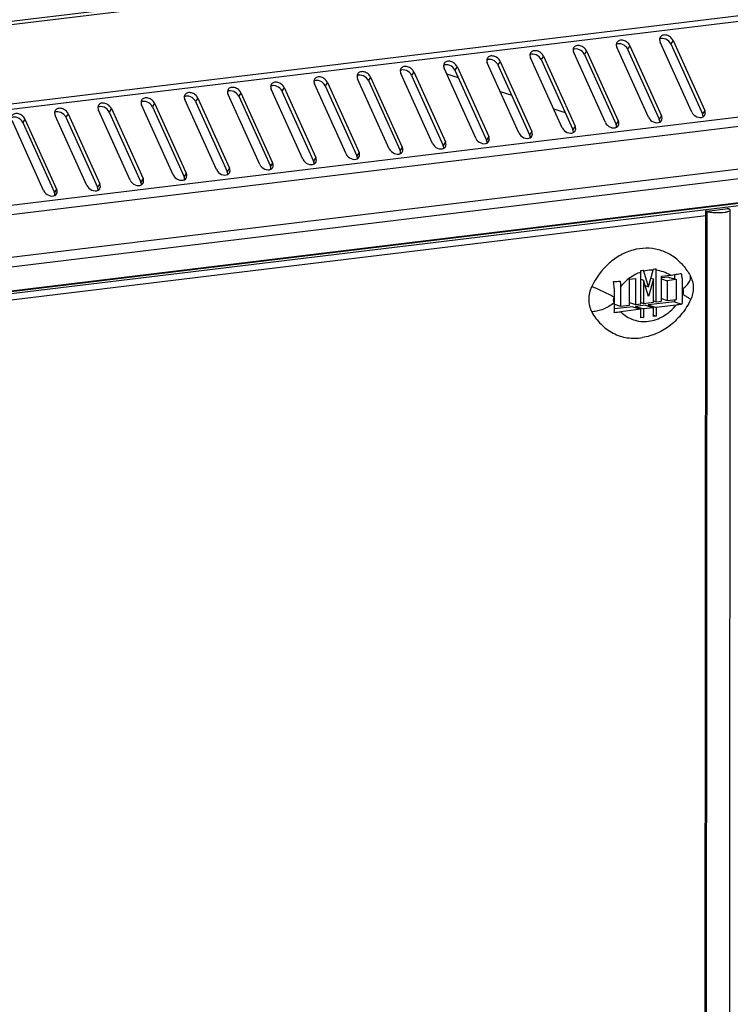
# Model space of a CAD drawing. Units: millimetres. Extents: x -471 to 535, y 56 to 437.
# Drawn here: x 511 to 525, y 371 to 390 of the extents above; entities that cross this region are included whole.
import ezdxf

# ---------------------------------------------------------------- set-up
doc = ezdxf.new("R2010")
doc.units = ezdxf.units.MM
doc.header["$LTSCALE"] = 32.67
doc.layers.get('0').update_dxf_attribs({"linetype": 'CONTINUOUS'})
doc.layers.add('02___PRT_ALL_AXES', color=7, linetype='CONTINUOUS')
doc.layers.add('ALL_FEATURES', color=7, linetype='CONTINUOUS')

msp = doc.modelspace()

# ---------------------------------------------------------------- linework, layer by layer
at = {"color": 9, "linetype": 'CONTINUOUS'}
for p, q in [((532.34122, 391.29403), (482.09578, 385.20659)), ((532.46701, 391.20077), (482.14672, 385.10426)), ((523.32074, 389.87359), (523.2765, 389.80489)), ((524.17435, 389.97701), (524.13011, 389.90831)), ((521.61351, 389.66675), (521.56927, 389.59805)), ((522.46712, 389.77017), (522.42288, 389.70147)), ((533.42809, 389.42509), (482.80878, 383.29235)), ((519.90628, 389.45991), (519.86204, 389.39122)), ((520.75989, 389.56333), (520.71565, 389.49464)), ((533.46463, 389.24681), (482.84531, 383.11407)), ((518.19905, 389.25307), (518.15481, 389.18438)), ((519.05267, 389.35649), (519.00843, 389.2878)), ((516.49182, 389.04624), (516.44758, 388.97754)), ((517.34544, 389.14965), (517.3012, 389.08096)), ((514.78459, 388.8394), (514.74035, 388.7707)), ((515.63821, 388.94282), (515.59397, 388.87412)), ((513.07737, 388.63256), (513.03313, 388.56386)), ((513.93098, 388.73598), (513.88674, 388.66728)), ((511.37014, 388.42572), (511.3259, 388.35703)), ((512.22375, 388.52914), (512.17951, 388.46045)), ((523.94634, 388.49083), (523.9021, 388.42213)), ((524.79995, 388.59425), (524.75571, 388.52555)), ((533.46422, 388.40349), (482.84491, 382.27075)), ((522.23911, 388.28399), (522.19487, 388.2153)), ((523.09272, 388.38741), (523.04848, 388.31871)), ((520.53188, 388.07715), (520.48764, 388.00846)), ((521.3855, 388.18057), (521.34126, 388.11188)), ((518.82465, 387.87031), (518.78041, 387.80162)), ((519.67827, 387.97373), (519.63403, 387.90504)), ((517.11743, 387.66348), (517.07318, 387.59478)), ((517.97104, 387.7669), (517.9268, 387.6982)), ((515.4102, 387.45664), (515.36596, 387.38794)), ((516.26381, 387.56006), (516.21957, 387.49136)), ((514.55658, 387.35322), (514.51234, 387.28453)), ((512.84935, 387.14638), (512.80511, 387.07769)), ((513.70297, 387.2498), (513.65873, 387.18111)), ((511.99574, 387.04296), (511.9515, 386.97427))]:
    msp.add_line(p, q, dxfattribs=at)
at = {"color": 3, "linetype": 'CONTINUOUS'}
for p, q in [((523.69025, 388.4598), (523.06465, 389.84256)), ((523.32074, 389.87359), (523.94634, 388.49083)), ((524.54387, 388.56322), (523.91827, 389.94598)), ((524.17435, 389.97701), (524.79995, 388.59425)), ((521.98303, 388.25296), (521.35742, 389.63572)), ((521.61351, 389.66675), (522.23911, 388.28399)), ((522.83664, 388.35638), (522.21104, 389.73914)), ((522.46712, 389.77017), (523.09272, 388.38741)), ((520.2758, 388.04613), (519.6502, 389.42889)), ((519.90628, 389.45991), (520.53188, 388.07715)), ((521.12941, 388.14955), (520.50381, 389.5323)), ((520.75989, 389.56333), (521.3855, 388.18057)), ((518.56857, 387.83929), (517.94297, 389.22205)), ((518.19905, 389.25307), (518.82465, 387.87031)), ((519.42218, 387.94271), (518.79658, 389.32547)), ((519.05267, 389.35649), (519.67827, 387.97373)), ((516.86134, 387.63245), (516.23574, 389.01521)), ((516.49182, 389.04624), (517.11743, 387.66348)), ((517.71496, 387.73587), (517.08935, 389.11863)), ((517.34544, 389.14965), (517.97104, 387.7669)), ((514.78459, 388.8394), (515.4102, 387.45664)), ((516.00773, 387.52903), (515.38212, 388.91179)), ((515.63821, 388.94282), (516.26381, 387.56006)), ((513.07737, 388.63256), (513.70297, 387.2498)), ((514.3005, 387.32219), (513.6749, 388.70495)), ((513.93098, 388.73598), (514.55658, 387.35322)), ((515.15411, 387.42561), (514.52851, 388.80837)), ((511.37014, 388.42572), (511.99574, 387.04296)), ((512.59327, 387.11536), (511.96767, 388.49812)), ((512.22375, 388.52914), (512.84935, 387.14638)), ((513.44688, 387.21878), (512.82128, 388.60153)), ((511.73966, 387.01194), (511.11405, 388.3947)), ((482.74875, 382.07338), (533.36807, 388.20612))]:
    msp.add_line(p, q, dxfattribs=at)
at = {"color": 7, "linetype": 'CONTINUOUS'}
for p, q in [((523.2765, 389.80489), (523.9021, 388.42213)), ((524.13011, 389.90831), (524.75571, 388.52555)), ((521.56927, 389.59805), (522.19487, 388.2153)), ((522.42288, 389.70147), (523.04848, 388.31871)), ((520.71565, 389.49464), (521.34126, 388.11188)), ((519.00843, 389.2878), (519.63403, 387.90504)), ((519.86204, 389.39122), (520.48764, 388.00846)), ((517.3012, 389.08096), (517.9268, 387.6982)), ((518.15481, 389.18438), (518.78041, 387.80162)), ((515.59397, 388.87412), (516.21957, 387.49136)), ((516.44758, 388.97754), (517.07318, 387.59478)), ((513.88674, 388.66728), (514.51234, 387.28453)), ((514.74035, 388.7707), (515.36596, 387.38794)), ((512.17951, 388.46045), (512.80511, 387.07769)), ((513.03313, 388.56386), (513.65873, 387.18111)), ((511.3259, 388.35703), (511.9515, 386.97427)), ((490.56161, 382.53095), (527.0963, 386.95728)), ((527.20048, 386.92321), (490.6658, 382.49688)), ((524.82464, 386.51403), (493.22683, 382.68583)), ((524.81294, 386.6106), (524.7302, 215.31726)), ((524.83899, 386.60208), (524.75625, 215.30874)), ((524.81294, 386.6106), (524.83759, 386.61359)), ((524.83899, 386.60208), (524.81294, 386.6106)), ((525.26579, 386.65379), (524.83899, 386.60208)), ((525.21965, 215.33447), (525.30239, 386.62782)), ((525.23975, 386.66231), (525.26579, 386.65379)), ((523.53807, 384.77893), (523.53837, 385.40221)), ((523.68817, 385.11533), (523.59728, 385.4198)), ((523.68817, 385.11533), (523.77937, 385.44186)), ((523.83797, 384.81526), (523.83827, 385.43855)), ((523.9441, 384.82812), (523.94434, 385.3214)), ((523.94434, 385.3214), (524.11869, 385.34253)), ((524.20138, 385.3537), (524.20134, 385.268)), ((523.31547, 384.75196), (523.31572, 385.26138)), ((523.31572, 385.26138), (523.43218, 385.27549)), ((523.43218, 385.27549), (523.43193, 384.76607)), ((523.5383, 385.26241), (523.591, 385.24517)), ((523.591, 385.24517), (523.59077, 384.78531)), ((523.68808, 384.91998), (523.591, 385.24517)), ((523.62344, 385.1365), (523.68817, 385.11533)), ((523.78548, 385.26874), (523.68808, 384.91998)), ((523.73557, 385.28506), (523.78548, 385.26874)), ((523.78526, 384.80888), (523.78548, 385.26874)), ((523.94431, 385.2712), (524.06075, 385.23311)), ((524.08491, 385.30608), (523.94432, 385.28905)), ((524.06075, 385.23311), (524.06056, 384.84223)), ((524.23176, 385.25383), (524.06075, 385.23311)), ((524.08491, 385.30608), (524.24114, 385.25499)), ((524.24099, 384.86409), (524.24117, 385.24454)), ((523.01861, 384.77653), (523.01869, 384.93017)), ((523.13523, 385.11055), (523.13504, 384.7301)), ((524.35755, 385.09238), (524.35748, 384.93874)), ((523.01851, 384.76821), (523.13504, 384.7301)), ((523.13504, 384.7301), (523.31547, 384.75196)), ((523.3155, 384.80415), (523.43193, 384.76607)), ((523.43193, 384.76607), (523.53807, 384.77893)), ((523.62893, 384.74934), (523.43445, 384.72578)), ((523.53808, 384.80255), (523.59077, 384.78531)), ((523.59077, 384.78531), (523.78526, 384.80888)), ((523.62893, 384.74934), (523.7852, 384.69823)), ((523.68164, 384.75573), (523.68163, 384.73211)), ((524.20112, 384.81867), (523.68164, 384.75573)), ((523.68164, 384.75573), (523.83791, 384.70462)), ((523.78527, 384.8325), (523.83797, 384.81526)), ((524.23654, 384.75291), (523.83791, 384.70462)), ((523.83797, 384.81526), (523.9441, 384.82812)), ((523.94413, 384.88031), (524.06056, 384.84223)), ((524.06056, 384.84223), (524.24099, 384.86409)), ((524.20114, 384.85926), (524.20112, 384.81867)), ((524.20112, 384.81867), (524.35031, 384.76987)), ((523.38174, 384.71939), (523.0161, 384.6751)), ((523.53801, 384.66829), (523.13939, 384.61999)), ((523.38174, 384.71939), (523.53801, 384.66829)), ((523.43445, 384.72578), (523.43444, 384.70216)), ((523.43445, 384.72578), (523.59072, 384.67467)), ((523.53793, 384.49771), (523.53801, 384.66829)), ((523.59072, 384.67467), (523.59064, 384.5041)), ((523.7852, 384.69823), (523.59072, 384.67467)), ((523.78512, 384.52766), (523.7852, 384.69823)), ((523.78513, 384.55128), (523.83783, 384.53405)), ((523.83791, 384.70462), (523.83783, 384.53405)), ((523.59064, 384.5041), (523.53793, 384.49771)), ((523.53794, 384.52133), (523.59064, 384.5041)), ((523.83783, 384.53405), (523.78512, 384.52766))]:
    msp.add_line(p, q, dxfattribs=at)
for centre, radius, start, end in [((520.58928, 410.57955), 25.31746, 276.687765, 276.808643), ((522.76094, 385.40251), 0.77743, 359.978404, 2.348247), ((522.79877, 385.18133), 0.83335, 16.627777, 18.129096), ((523.04657, 385.64653), 0.76084, 344.395169, 346.134862), ((520.80836, 409.68209), 24.40017, 277.007677, 277.1316), ((523.06083, 385.43884), 0.77743, 359.978404, 2.348247), ((522.87088, 388.22138), 3.00765, 272.404951, 274.951359), ((523.91586, 387.86155), 2.62678, 276.907092, 277.113309), ((522.80675, 385.24525), 1.43442, 359.971752, 0.388953), ((520.45247, 384.77774), 2.56614, 359.786542, 359.972941), ((521.53889, 384.74664), 1.4791, 354.608441, 357.224335), ((522.82454, 387.21782), 2.61684, 274.095877, 276.910372)]:
    msp.add_arc(centre, radius, start, end, dxfattribs=at)
at = {"color": 9, "linetype": 'CONTINUOUS'}
for centre, radius, start, end in [((523.7735, 384.79188), 0.6499, 57.916746, 84.280382), ((523.73876, 384.74476), 0.70866, 45.441472, 45.918756), ((523.73698, 384.74296), 0.71119, 44.851258, 45.441399), ((523.99007, 384.43291), 1.09127, 152.891449, 154.186428), ((523.38609, 385.43601), 1.09127, 332.891449, 334.186428), ((523.66042, 384.68577), 0.80704, 28.670014, 30.253512), ((522.49172, 385.44466), 0.82887, 306.305753, 306.564639), ((522.50975, 385.42062), 0.79882, 306.553163, 308.556602), ((523.71574, 385.18314), 0.80704, 208.670014, 210.253512)]:
    msp.add_arc(centre, radius, start, end, dxfattribs=at)
at = {"color": 3, "linetype": 'CONTINUOUS'}
for points, knots in [([(523.32074, 389.87359), (523.30957, 389.89826), (523.27283, 389.94261), (523.19956, 389.98029), (523.12154, 389.98528), (523.07818, 389.95729), (523.06658, 389.93928)], [0, 0, 0, 0, 0.2655457, 0.54161283, 0.79003255, 1, 1, 1, 1]), ([(523.9071, 390.00223), (523.90679, 389.99768), (523.90685, 389.9784), (523.91222, 389.95934), (523.91827, 389.94598)], [0, 0, 0, 0, 0.23761402, 1, 1, 1, 1]), ([(524.17435, 389.97701), (524.16319, 390.00168), (524.12645, 390.04603), (524.05317, 390.08371), (523.97516, 390.0887), (523.93179, 390.06071), (523.92019, 390.0427)], [0, 0, 0, 0, 0.2655457, 0.54161283, 0.79003255, 1, 1, 1, 1]), ([(522.19987, 389.7954), (522.19956, 389.79084), (522.19962, 389.77156), (522.20499, 389.7525), (522.21104, 389.73914)], [0, 0, 0, 0, 0.23761402, 1, 1, 1, 1]), ([(522.46712, 389.77017), (522.45596, 389.79485), (522.41922, 389.8392), (522.34595, 389.87687), (522.26793, 389.88186), (522.22456, 389.85387), (522.21297, 389.83587)], [0, 0, 0, 0, 0.2655457, 0.54161283, 0.79003255, 1, 1, 1, 1]), ([(523.05349, 389.89881), (523.05317, 389.89426), (523.05323, 389.87498), (523.05861, 389.85592), (523.06465, 389.84256)], [0, 0, 0, 0, 0.23761402, 1, 1, 1, 1]), ([(520.75989, 389.56333), (520.74873, 389.58801), (520.71199, 389.63236), (520.63872, 389.67003), (520.5607, 389.67502), (520.51733, 389.64703), (520.50574, 389.62903)], [0, 0, 0, 0, 0.2655457, 0.54161283, 0.79003255, 1, 1, 1, 1]), ([(521.34626, 389.69198), (521.34595, 389.68742), (521.346, 389.66814), (521.35138, 389.64908), (521.35742, 389.63572)], [0, 0, 0, 0, 0.23761402, 1, 1, 1, 1]), ([(521.61351, 389.66675), (521.60234, 389.69143), (521.5656, 389.73578), (521.49233, 389.77345), (521.41432, 389.77844), (521.37095, 389.75045), (521.35935, 389.73245)], [0, 0, 0, 0, 0.2655457, 0.54161283, 0.79003255, 1, 1, 1, 1]), ([(519.05267, 389.35649), (519.0415, 389.38117), (519.00476, 389.42552), (518.93149, 389.4632), (518.85347, 389.46818), (518.8101, 389.4402), (518.79851, 389.42219)], [0, 0, 0, 0, 0.2655457, 0.54161283, 0.79003255, 1, 1, 1, 1]), ([(519.63903, 389.48514), (519.63872, 389.48058), (519.63878, 389.4613), (519.64415, 389.44224), (519.6502, 389.42889)], [0, 0, 0, 0, 0.23761402, 1, 1, 1, 1]), ([(519.90628, 389.45991), (519.89511, 389.48459), (519.85838, 389.52894), (519.7851, 389.56661), (519.70709, 389.5716), (519.66372, 389.54362), (519.65212, 389.52561)], [0, 0, 0, 0, 0.2655457, 0.54161283, 0.79003255, 1, 1, 1, 1]), ([(520.49264, 389.58856), (520.49233, 389.584), (520.49239, 389.56472), (520.49777, 389.54566), (520.50381, 389.5323)], [0, 0, 0, 0, 0.23761402, 1, 1, 1, 1]), ([(517.34544, 389.14965), (517.33427, 389.17433), (517.29753, 389.21868), (517.22426, 389.25636), (517.14625, 389.26135), (517.10288, 389.23336), (517.09128, 389.21535)], [0, 0, 0, 0, 0.2655457, 0.54161283, 0.79003255, 1, 1, 1, 1]), ([(517.9318, 389.2783), (517.93149, 389.27374), (517.93155, 389.25446), (517.93692, 389.2354), (517.94297, 389.22205)], [0, 0, 0, 0, 0.23761402, 1, 1, 1, 1]), ([(518.19905, 389.25307), (518.18789, 389.27775), (518.15115, 389.3221), (518.07788, 389.35978), (517.99986, 389.36477), (517.95649, 389.33678), (517.9449, 389.31877)], [0, 0, 0, 0, 0.2655457, 0.54161283, 0.79003255, 1, 1, 1, 1]), ([(518.78542, 389.38172), (518.7851, 389.37716), (518.78516, 389.35788), (518.79054, 389.33882), (518.79658, 389.32547)], [0, 0, 0, 0, 0.23761402, 1, 1, 1, 1]), ([(515.63821, 388.94282), (515.62704, 388.96749), (515.59031, 389.01184), (515.51703, 389.04952), (515.43902, 389.05451), (515.39565, 389.02652), (515.38405, 389.00851)], [0, 0, 0, 0, 0.2655457, 0.54161283, 0.79003255, 1, 1, 1, 1]), ([(516.22457, 389.07146), (516.22426, 389.0669), (516.22432, 389.04763), (516.2297, 389.02857), (516.23574, 389.01521)], [0, 0, 0, 0, 0.23761402, 1, 1, 1, 1]), ([(516.49182, 389.04624), (516.48066, 389.07091), (516.44392, 389.11526), (516.37065, 389.15294), (516.29263, 389.15793), (516.24926, 389.12994), (516.23767, 389.11193)], [0, 0, 0, 0, 0.2655457, 0.54161283, 0.79003255, 1, 1, 1, 1]), ([(517.07819, 389.17488), (517.07788, 389.17032), (517.07793, 389.15105), (517.08331, 389.13199), (517.08935, 389.11863)], [0, 0, 0, 0, 0.23761402, 1, 1, 1, 1]), ([(513.93098, 388.73598), (513.91982, 388.76066), (513.88308, 388.80501), (513.80981, 388.84268), (513.73179, 388.84767), (513.68842, 388.81968), (513.67682, 388.80168)], [0, 0, 0, 0, 0.2655457, 0.54161283, 0.79003255, 1, 1, 1, 1]), ([(514.51735, 388.86463), (514.51703, 388.86007), (514.51709, 388.84079), (514.52247, 388.82173), (514.52851, 388.80837)], [0, 0, 0, 0, 0.23761402, 1, 1, 1, 1]), ([(514.78459, 388.8394), (514.77343, 388.86408), (514.73669, 388.90843), (514.66342, 388.9461), (514.5854, 388.95109), (514.54203, 388.9231), (514.53044, 388.9051)], [0, 0, 0, 0, 0.2655457, 0.54161283, 0.79003255, 1, 1, 1, 1]), ([(515.37096, 388.96804), (515.37065, 388.96349), (515.3707, 388.94421), (515.37608, 388.92515), (515.38212, 388.91179)], [0, 0, 0, 0, 0.23761402, 1, 1, 1, 1]), ([(512.22375, 388.52914), (512.21259, 388.55382), (512.17585, 388.59817), (512.10258, 388.63584), (512.02456, 388.64083), (511.98119, 388.61285), (511.9696, 388.59484)], [0, 0, 0, 0, 0.2655457, 0.54161283, 0.79003255, 1, 1, 1, 1]), ([(512.81012, 388.65779), (512.80981, 388.65323), (512.80986, 388.63395), (512.81524, 388.61489), (512.82128, 388.60153)], [0, 0, 0, 0, 0.23761402, 1, 1, 1, 1]), ([(513.07737, 388.63256), (513.0662, 388.65724), (513.02946, 388.70159), (512.95619, 388.73926), (512.87818, 388.74425), (512.83481, 388.71626), (512.82321, 388.69826)], [0, 0, 0, 0, 0.2655457, 0.54161283, 0.79003255, 1, 1, 1, 1]), ([(513.66373, 388.76121), (513.66342, 388.75665), (513.66348, 388.73737), (513.66885, 388.71831), (513.6749, 388.70495)], [0, 0, 0, 0, 0.23761402, 1, 1, 1, 1]), ([(511.37014, 388.42572), (511.35897, 388.4504), (511.32224, 388.49475), (511.24896, 388.53242), (511.17095, 388.53741), (511.12758, 388.50943), (511.11598, 388.49142)], [0, 0, 0, 0, 0.2655457, 0.54161283, 0.79003255, 1, 1, 1, 1]), ([(511.9565, 388.55437), (511.95619, 388.54981), (511.95625, 388.53053), (511.96162, 388.51147), (511.96767, 388.49812)], [0, 0, 0, 0, 0.23761402, 1, 1, 1, 1]), ([(523.69025, 388.4598), (523.70897, 388.41844), (523.77808, 388.3546), (523.87708, 388.34589), (523.91328, 388.3656)], [0, 0, 0, 0, 0.52408888, 1, 1, 1, 1]), ([(523.94441, 388.3941), (523.95291, 388.4073), (523.96224, 388.44136), (523.95359, 388.4748), (523.94634, 388.49083)], [0, 0, 0, 0, 0.47146916, 1, 1, 1, 1]), ([(524.54387, 388.56322), (524.56258, 388.52186), (524.63169, 388.45802), (524.73069, 388.44931), (524.7669, 388.46902)], [0, 0, 0, 0, 0.52408888, 1, 1, 1, 1]), ([(524.79802, 388.49752), (524.80652, 388.51072), (524.81585, 388.54478), (524.80721, 388.57822), (524.79995, 388.59425)], [0, 0, 0, 0, 0.47146916, 1, 1, 1, 1]), ([(521.98303, 388.25296), (522.00174, 388.2116), (522.07085, 388.14776), (522.16985, 388.13905), (522.20606, 388.15876)], [0, 0, 0, 0, 0.52408888, 1, 1, 1, 1]), ([(522.23718, 388.18727), (522.24568, 388.20046), (522.25501, 388.23452), (522.24636, 388.26796), (522.23911, 388.28399)], [0, 0, 0, 0, 0.47146916, 1, 1, 1, 1]), ([(522.83664, 388.35638), (522.85535, 388.31502), (522.92446, 388.25118), (523.02346, 388.24247), (523.05967, 388.26218)], [0, 0, 0, 0, 0.52408888, 1, 1, 1, 1]), ([(523.0908, 388.29069), (523.09929, 388.30388), (523.10862, 388.33794), (523.09998, 388.37138), (523.09272, 388.38741)], [0, 0, 0, 0, 0.47146916, 1, 1, 1, 1]), ([(520.2758, 388.04613), (520.29451, 388.00477), (520.36362, 387.94092), (520.46262, 387.93221), (520.49883, 387.95192)], [0, 0, 0, 0, 0.52408888, 1, 1, 1, 1]), ([(520.52995, 387.98043), (520.53845, 387.99363), (520.54778, 388.02768), (520.53914, 388.06112), (520.53188, 388.07715)], [0, 0, 0, 0, 0.47146916, 1, 1, 1, 1]), ([(521.12941, 388.14955), (521.14812, 388.10819), (521.21724, 388.04434), (521.31624, 388.03563), (521.35244, 388.05534)], [0, 0, 0, 0, 0.52408888, 1, 1, 1, 1]), ([(521.38357, 388.08385), (521.39207, 388.09704), (521.4014, 388.1311), (521.39275, 388.16454), (521.3855, 388.18057)], [0, 0, 0, 0, 0.47146916, 1, 1, 1, 1]), ([(518.56857, 387.83929), (518.58728, 387.79793), (518.65639, 387.73408), (518.75539, 387.72537), (518.7916, 387.74509)], [0, 0, 0, 0, 0.52408888, 1, 1, 1, 1]), ([(518.82273, 387.77359), (518.83122, 387.78679), (518.84055, 387.82085), (518.83191, 387.85428), (518.82465, 387.87031)], [0, 0, 0, 0, 0.47146916, 1, 1, 1, 1]), ([(519.42218, 387.94271), (519.4409, 387.90135), (519.51001, 387.8375), (519.60901, 387.82879), (519.64521, 387.8485)], [0, 0, 0, 0, 0.52408888, 1, 1, 1, 1]), ([(519.67634, 387.87701), (519.68484, 387.89021), (519.69417, 387.92426), (519.68552, 387.9577), (519.67827, 387.97373)], [0, 0, 0, 0, 0.47146916, 1, 1, 1, 1]), ([(517.1155, 387.56675), (517.124, 387.57995), (517.13333, 387.61401), (517.12468, 387.64744), (517.11743, 387.66348)], [0, 0, 0, 0, 0.47146916, 1, 1, 1, 1]), ([(517.71496, 387.73587), (517.73367, 387.69451), (517.80278, 387.63067), (517.90178, 387.62195), (517.93798, 387.64167)], [0, 0, 0, 0, 0.52408888, 1, 1, 1, 1]), ([(517.96911, 387.67017), (517.97761, 387.68337), (517.98694, 387.71743), (517.97829, 387.75086), (517.97104, 387.7669)], [0, 0, 0, 0, 0.47146916, 1, 1, 1, 1]), ([(515.40827, 387.35992), (515.41677, 387.37311), (515.4261, 387.40717), (515.41745, 387.44061), (515.4102, 387.45664)], [0, 0, 0, 0, 0.47146916, 1, 1, 1, 1]), ([(516.00773, 387.52903), (516.02644, 387.48767), (516.09555, 387.42383), (516.19455, 387.41512), (516.23076, 387.43483)], [0, 0, 0, 0, 0.52408888, 1, 1, 1, 1]), ([(516.26188, 387.46333), (516.27038, 387.47653), (516.27971, 387.51059), (516.27106, 387.54403), (516.26381, 387.56006)], [0, 0, 0, 0, 0.47146916, 1, 1, 1, 1]), ([(516.86134, 387.63245), (516.88005, 387.59109), (516.94917, 387.52725), (517.04817, 387.51854), (517.08437, 387.53825)], [0, 0, 0, 0, 0.52408888, 1, 1, 1, 1]), ([(514.3005, 387.32219), (514.31921, 387.28083), (514.38832, 387.21699), (514.48732, 387.20828), (514.52353, 387.22799)], [0, 0, 0, 0, 0.52408888, 1, 1, 1, 1]), ([(514.55465, 387.2565), (514.56315, 387.26969), (514.57248, 387.30375), (514.56384, 387.33719), (514.55658, 387.35322)], [0, 0, 0, 0, 0.47146916, 1, 1, 1, 1]), ([(515.15411, 387.42561), (515.17283, 387.38425), (515.24194, 387.32041), (515.34094, 387.3117), (515.37714, 387.33141)], [0, 0, 0, 0, 0.52408888, 1, 1, 1, 1]), ([(512.59327, 387.11536), (512.61198, 387.074), (512.6811, 387.01015), (512.7801, 387.00144), (512.8163, 387.02115)], [0, 0, 0, 0, 0.52408888, 1, 1, 1, 1]), ([(512.84743, 387.04966), (512.85592, 387.06286), (512.86525, 387.09691), (512.85661, 387.13035), (512.84935, 387.14638)], [0, 0, 0, 0, 0.47146916, 1, 1, 1, 1]), ([(513.44688, 387.21878), (513.4656, 387.17742), (513.53471, 387.11357), (513.63371, 387.10486), (513.66991, 387.12457)], [0, 0, 0, 0, 0.52408888, 1, 1, 1, 1]), ([(513.70104, 387.15308), (513.70954, 387.16627), (513.71887, 387.20033), (513.71022, 387.23377), (513.70297, 387.2498)], [0, 0, 0, 0, 0.47146916, 1, 1, 1, 1]), ([(511.73966, 387.01194), (511.75837, 386.97058), (511.82748, 386.90673), (511.92648, 386.89802), (511.96269, 386.91773)], [0, 0, 0, 0, 0.52408888, 1, 1, 1, 1]), ([(511.99381, 386.94624), (512.00231, 386.95944), (512.01164, 386.99349), (512.00299, 387.02693), (511.99574, 387.04296)], [0, 0, 0, 0, 0.47146916, 1, 1, 1, 1])]:
    msp.add_open_spline(points, degree=3, knots=knots, dxfattribs=at)
at = {"color": 7, "linetype": 'CONTINUOUS'}
for points, knots in [([(524.13011, 389.90831), (524.1114, 389.94967), (524.04228, 390.01352), (523.94328, 390.02223), (523.90708, 390.00251)], [0, 0, 0, 0, 0.52408888, 1, 1, 1, 1]), ([(522.42288, 389.70147), (522.40417, 389.74283), (522.33506, 389.80668), (522.23606, 389.81539), (522.19985, 389.79568)], [0, 0, 0, 0, 0.52408888, 1, 1, 1, 1]), ([(523.2765, 389.80489), (523.25778, 389.84625), (523.18867, 389.9101), (523.08967, 389.91881), (523.05347, 389.8991)], [0, 0, 0, 0, 0.52408888, 1, 1, 1, 1]), ([(520.71565, 389.49464), (520.69694, 389.536), (520.62783, 389.59984), (520.52883, 389.60855), (520.49262, 389.58884)], [0, 0, 0, 0, 0.52408888, 1, 1, 1, 1]), ([(521.56927, 389.59805), (521.55055, 389.63941), (521.48144, 389.70326), (521.38244, 389.71197), (521.34624, 389.69226)], [0, 0, 0, 0, 0.52408888, 1, 1, 1, 1]), ([(519.00843, 389.2878), (518.98971, 389.32916), (518.9206, 389.393), (518.8216, 389.40171), (518.7854, 389.382)], [0, 0, 0, 0, 0.52408888, 1, 1, 1, 1]), ([(519.86204, 389.39122), (519.84333, 389.43258), (519.77421, 389.49642), (519.67521, 389.50513), (519.63901, 389.48542)], [0, 0, 0, 0, 0.52408888, 1, 1, 1, 1]), ([(518.15481, 389.18438), (518.1361, 389.22574), (518.06699, 389.28958), (517.96799, 389.29829), (517.93178, 389.27858)], [0, 0, 0, 0, 0.52408888, 1, 1, 1, 1]), ([(516.44758, 388.97754), (516.42887, 389.0189), (516.35976, 389.08275), (516.26076, 389.09146), (516.22455, 389.07174)], [0, 0, 0, 0, 0.52408888, 1, 1, 1, 1]), ([(517.3012, 389.08096), (517.28248, 389.12232), (517.21337, 389.18616), (517.11437, 389.19488), (517.07817, 389.17516)], [0, 0, 0, 0, 0.52408888, 1, 1, 1, 1]), ([(514.74035, 388.7707), (514.72164, 388.81206), (514.65253, 388.87591), (514.55353, 388.88462), (514.51732, 388.86491)], [0, 0, 0, 0, 0.52408888, 1, 1, 1, 1]), ([(515.59397, 388.87412), (515.57526, 388.91548), (515.50614, 388.97933), (515.40714, 388.98804), (515.37094, 388.96832)], [0, 0, 0, 0, 0.52408888, 1, 1, 1, 1]), ([(513.03313, 388.56386), (513.01441, 388.60523), (512.9453, 388.66907), (512.8463, 388.67778), (512.8101, 388.65807)], [0, 0, 0, 0, 0.52408888, 1, 1, 1, 1]), ([(513.88674, 388.66728), (513.86803, 388.70864), (513.79892, 388.77249), (513.69992, 388.7812), (513.66371, 388.76149)], [0, 0, 0, 0, 0.52408888, 1, 1, 1, 1]), ([(511.3259, 388.35703), (511.30719, 388.39839), (511.23807, 388.46223), (511.13907, 388.47094), (511.10287, 388.45123)], [0, 0, 0, 0, 0.52408888, 1, 1, 1, 1]), ([(512.17951, 388.46045), (512.1608, 388.50181), (512.09169, 388.56565), (511.99269, 388.57436), (511.95648, 388.55465)], [0, 0, 0, 0, 0.52408888, 1, 1, 1, 1]), ([(524.76688, 388.4693), (524.76719, 388.47386), (524.76713, 388.49314), (524.76176, 388.5122), (524.75571, 388.52555)], [0, 0, 0, 0, 0.23761402, 1, 1, 1, 1]), ([(523.05965, 388.26246), (523.05996, 388.26702), (523.0599, 388.2863), (523.05453, 388.30536), (523.04848, 388.31871)], [0, 0, 0, 0, 0.23761402, 1, 1, 1, 1]), ([(523.91326, 388.36588), (523.91357, 388.37044), (523.91352, 388.38972), (523.90814, 388.40878), (523.9021, 388.42213)], [0, 0, 0, 0, 0.23761402, 1, 1, 1, 1]), ([(521.35242, 388.05562), (521.35273, 388.06018), (521.35268, 388.07946), (521.3473, 388.09852), (521.34126, 388.11188)], [0, 0, 0, 0, 0.23761402, 1, 1, 1, 1]), ([(522.20603, 388.15904), (522.20635, 388.1636), (522.20629, 388.18288), (522.20091, 388.20194), (522.19487, 388.2153)], [0, 0, 0, 0, 0.23761402, 1, 1, 1, 1]), ([(519.64519, 387.84878), (519.6455, 387.85334), (519.64545, 387.87262), (519.64007, 387.89168), (519.63403, 387.90504)], [0, 0, 0, 0, 0.23761402, 1, 1, 1, 1]), ([(520.49881, 387.9522), (520.49912, 387.95676), (520.49906, 387.97604), (520.49368, 387.9951), (520.48764, 388.00846)], [0, 0, 0, 0, 0.23761402, 1, 1, 1, 1]), ([(517.93796, 387.64195), (517.93828, 387.64651), (517.93822, 387.66578), (517.93284, 387.68484), (517.9268, 387.6982)], [0, 0, 0, 0, 0.23761402, 1, 1, 1, 1]), ([(518.79158, 387.74537), (518.79189, 387.74992), (518.79183, 387.7692), (518.78646, 387.78826), (518.78041, 387.80162)], [0, 0, 0, 0, 0.23761402, 1, 1, 1, 1]), ([(516.23074, 387.43511), (516.23105, 387.43967), (516.23099, 387.45895), (516.22561, 387.47801), (516.21957, 387.49136)], [0, 0, 0, 0, 0.23761402, 1, 1, 1, 1]), ([(517.08435, 387.53853), (517.08466, 387.54309), (517.0846, 387.56237), (517.07923, 387.58142), (517.07318, 387.59478)], [0, 0, 0, 0, 0.23761402, 1, 1, 1, 1]), ([(514.52351, 387.22827), (514.52382, 387.23283), (514.52376, 387.25211), (514.51839, 387.27117), (514.51234, 387.28453)], [0, 0, 0, 0, 0.23761402, 1, 1, 1, 1]), ([(515.37712, 387.33169), (515.37743, 387.33625), (515.37738, 387.35553), (515.372, 387.37459), (515.36596, 387.38794)], [0, 0, 0, 0, 0.23761402, 1, 1, 1, 1]), ([(512.81628, 387.02143), (512.81659, 387.02599), (512.81653, 387.04527), (512.81116, 387.06433), (512.80511, 387.07769)], [0, 0, 0, 0, 0.23761402, 1, 1, 1, 1]), ([(513.66989, 387.12485), (513.67021, 387.12941), (513.67015, 387.14869), (513.66477, 387.16775), (513.65873, 387.18111)], [0, 0, 0, 0, 0.23761402, 1, 1, 1, 1]), ([(511.96266, 386.91801), (511.96298, 386.92257), (511.96292, 386.94185), (511.95754, 386.96091), (511.9515, 386.97427)], [0, 0, 0, 0, 0.23761402, 1, 1, 1, 1]), ([(525.20934, 386.58909), (525.23262, 386.59284), (525.26174, 386.5979), (525.30244, 386.61697), (525.3024, 386.62782)], [0, 0, 0, 0, 0.6848177, 1, 1, 1, 1]), ([(525.29212, 386.64188), (525.28858, 386.64428), (525.27997, 386.64876), (525.27091, 386.65212), (525.26579, 386.65379)], [0, 0, 0, 0, 0.44281872, 1, 1, 1, 1]), ([(525.3024, 386.62782), (525.30239, 386.63034), (525.29974, 386.63621), (525.29497, 386.63995), (525.29212, 386.64188)], [0, 0, 0, 0, 0.42261967, 1, 1, 1, 1]), ([(524.31777, 385.5934), (524.25841, 385.65329), (524.12492, 385.75781), (523.89074, 385.85517), (523.63782, 385.88584), (523.38037, 385.84851), (523.13185, 385.74588), (522.82557, 385.52813), (522.65056, 385.29077), (522.56669, 385.11738)], [0, 0, 0, 0, 0.11885797, 0.23576643, 0.35322323, 0.47358386, 0.59848176, 0.72851683, 1, 1, 1, 1]), ([(524.31777, 385.5934), (524.33674, 385.57426), (524.41019, 385.49461), (524.47208, 385.40441), (524.51111, 385.33302)], [0, 0, 0, 0, 0.24878793, 1, 1, 1, 1]), ([(524.11869, 385.34253), (524.12577, 385.34339), (524.1535, 385.34682), (524.1812, 385.35055), (524.20179, 385.35359)], [0, 0, 0, 0, 0.25510011, 1, 1, 1, 1]), ([(524.20179, 385.35359), (524.21391, 385.35537), (524.25887, 385.36234), (524.30366, 385.3707), (524.33596, 385.37859)], [0, 0, 0, 0, 0.2692449, 1, 1, 1, 1]), ([(524.33596, 385.37859), (524.34009, 385.35487), (524.35368, 385.26004), (524.35759, 385.16406), (524.35755, 385.09238)], [0, 0, 0, 0, 0.25143663, 1, 1, 1, 1]), ([(524.51111, 385.33302), (524.5504, 385.26119), (524.59359, 385.09533), (524.55596, 384.92874), (524.52019, 384.85479)], [0, 0, 0, 0, 0.49917848, 1, 1, 1, 1]), ([(523.01869, 384.93017), (523.0187, 384.95389), (523.01744, 385.04959), (523.00947, 385.14544), (522.99709, 385.21638)], [0, 0, 0, 0, 0.24776887, 1, 1, 1, 1]), ([(523.13047, 385.22496), (523.13294, 385.19636), (523.13487, 385.1582), (523.13523, 385.12002), (523.13523, 385.11055)], [0, 0, 0, 0, 0.75185823, 1, 1, 1, 1]), ([(522.56669, 385.11738), (522.52856, 385.03856), (522.48735, 384.86681), (522.52668, 384.6926), (522.56645, 384.61987)], [0, 0, 0, 0, 0.51367617, 1, 1, 1, 1]), ([(524.35748, 384.93874), (524.35747, 384.92446), (524.35698, 384.86811), (524.35431, 384.81175), (524.35031, 384.76987)], [0, 0, 0, 0, 0.2534574, 1, 1, 1, 1]), ([(524.52019, 384.85479), (524.47353, 384.75833), (524.35988, 384.57615), (524.13513, 384.34977), (523.86783, 384.18526), (523.66867, 384.12474), (523.56821, 384.10878)], [0, 0, 0, 0, 0.25634896, 0.50888641, 0.75664673, 1, 1, 1, 1]), ([(524.35031, 384.76987), (524.34141, 384.76823), (524.30363, 384.76166), (524.26562, 384.75644), (524.23654, 384.75291)], [0, 0, 0, 0, 0.23606289, 1, 1, 1, 1]), ([(522.56645, 384.61987), (522.61585, 384.52953), (522.73755, 384.36409), (522.98307, 384.18378), (523.26958, 384.09125), (523.47024, 384.09321), (523.56821, 384.10878)], [0, 0, 0, 0, 0.25805858, 0.50650142, 0.75137985, 1, 1, 1, 1])]:
    msp.add_open_spline(points, degree=3, knots=knots, dxfattribs=at)
at = {"color": 3, "linetype": 'CONTINUOUS'}
for points in [[(523.92019, 390.0427), (523.91252, 390.03078), (523.90807, 390.01638), (523.9071, 390.00223)], [(522.21297, 389.83587), (522.20529, 389.82395), (522.20084, 389.80954), (522.19987, 389.7954)], [(523.06658, 389.93928), (523.0589, 389.92736), (523.05446, 389.91296), (523.05349, 389.89881)], [(520.50574, 389.62903), (520.49806, 389.61711), (520.49361, 389.6027), (520.49264, 389.58856)], [(521.35935, 389.73245), (521.35168, 389.72053), (521.34723, 389.70612), (521.34626, 389.69198)], [(518.79851, 389.42219), (518.79083, 389.41027), (518.78639, 389.39587), (518.78542, 389.38172)], [(519.65212, 389.52561), (519.64445, 389.51369), (519.64, 389.49928), (519.63903, 389.48514)], [(517.09128, 389.21535), (517.0836, 389.20343), (517.07916, 389.18903), (517.07819, 389.17488)], [(517.9449, 389.31877), (517.93722, 389.30685), (517.93277, 389.29245), (517.9318, 389.2783)], [(515.38405, 389.00851), (515.37638, 388.99659), (515.37193, 388.98219), (515.37096, 388.96804)], [(516.23767, 389.11193), (516.22999, 389.10001), (516.22554, 389.08561), (516.22457, 389.07146)], [(514.53044, 388.9051), (514.52276, 388.89318), (514.51831, 388.87877), (514.51735, 388.86463)], [(512.82321, 388.69826), (512.81553, 388.68634), (512.81109, 388.67193), (512.81012, 388.65779)], [(513.67682, 388.80168), (513.66915, 388.78976), (513.6647, 388.77535), (513.66373, 388.76121)], [(511.9696, 388.59484), (511.96192, 388.58292), (511.95747, 388.56851), (511.9565, 388.55437)], [(524.7669, 388.46902), (524.77925, 388.47575), (524.79041, 388.48569), (524.79802, 388.49752)], [(523.05967, 388.26218), (523.07203, 388.26891), (523.08318, 388.27886), (523.0908, 388.29069)], [(523.91328, 388.3656), (523.92564, 388.37233), (523.93679, 388.38228), (523.94441, 388.3941)], [(521.35244, 388.05534), (521.3648, 388.06207), (521.37595, 388.07202), (521.38357, 388.08385)], [(522.20606, 388.15876), (522.21841, 388.16549), (522.22956, 388.17544), (522.23718, 388.18727)], [(519.64521, 387.8485), (519.65757, 387.85523), (519.66872, 387.86518), (519.67634, 387.87701)], [(520.49883, 387.95192), (520.51118, 387.95865), (520.52234, 387.9686), (520.52995, 387.98043)], [(517.93798, 387.64167), (517.95034, 387.64839), (517.96149, 387.65834), (517.96911, 387.67017)], [(518.7916, 387.74509), (518.80395, 387.75181), (518.81511, 387.76176), (518.82273, 387.77359)], [(516.23076, 387.43483), (516.24311, 387.44156), (516.25427, 387.45151), (516.26188, 387.46333)], [(517.08437, 387.53825), (517.09673, 387.54498), (517.10788, 387.55492), (517.1155, 387.56675)], [(514.52353, 387.22799), (514.53588, 387.23472), (514.54704, 387.24467), (514.55465, 387.2565)], [(515.37714, 387.33141), (515.3895, 387.33814), (515.40065, 387.34809), (515.40827, 387.35992)], [(513.66991, 387.12457), (513.68227, 387.1313), (513.69342, 387.14125), (513.70104, 387.15308)], [(511.96269, 386.91773), (511.97504, 386.92446), (511.9862, 386.93441), (511.99381, 386.94624)], [(512.8163, 387.02115), (512.82866, 387.02788), (512.83981, 387.03783), (512.84743, 387.04966)]]:
    msp.add_open_spline(points, degree=3, dxfattribs=at)
at = {"color": 7, "linetype": 'CONTINUOUS'}
for points in [[(524.83899, 386.60208), (524.87861, 386.58912), (524.92079, 386.58471), (524.96236, 386.5815)], [(524.96236, 386.5815), (525.04448, 386.57515), (525.12802, 386.57602), (525.20934, 386.58909)], [(523.01626, 384.67502), (523.01779, 384.70604), (523.01848, 384.73712), (523.01859, 384.76818)]]:
    msp.add_open_spline(points, degree=3, dxfattribs=at)
at = {"color": 9, "linetype": 'CONTINUOUS'}
for points, knots in [([(523.53837, 385.40221), (523.4611, 385.3757), (523.31076, 385.29563), (523.18893, 385.17749), (523.13523, 385.11055)], [0, 0, 0, 0, 0.48767762, 1, 1, 1, 1]), ([(523.77937, 385.44186), (523.76422, 385.44204), (523.70297, 385.44072), (523.64195, 385.43116), (523.59728, 385.4198)], [0, 0, 0, 0, 0.24736456, 1, 1, 1, 1]), ([(524.36852, 385.07296), (524.39589, 385.09479), (524.44366, 385.13832), (524.49083, 385.19975), (524.51303, 385.2474), (524.52104, 385.27898), (524.52106, 385.30801), (524.51525, 385.32547), (524.51111, 385.33302)], [0, 0, 0, 0, 0.33231494, 0.61138065, 0.72785406, 0.8292546, 0.91823968, 1, 1, 1, 1]), ([(523.0077, 384.90809), (522.93449, 384.94876), (522.78901, 385.022), (522.64038, 385.08878), (522.56669, 385.11738)], [0, 0, 0, 0, 0.51443096, 1, 1, 1, 1]), ([(524.36847, 384.96082), (524.37706, 384.97859), (524.38635, 385.0173), (524.37749, 385.05657), (524.36852, 385.07296)], [0, 0, 0, 0, 0.51367538, 1, 1, 1, 1]), ([(524.36847, 384.96082), (524.39071, 384.94847), (524.42975, 384.92604), (524.47803, 384.89576), (524.50681, 384.87419), (524.51876, 384.86208), (524.52097, 384.85639), (524.52019, 384.85479)], [0, 0, 0, 0, 0.40712184, 0.71876256, 0.91712579, 0.9715091, 1, 1, 1, 1]), ([(522.98249, 384.7767), (522.91719, 384.72873), (522.81143, 384.67111), (522.66749, 384.62742), (522.59815, 384.61903), (522.56645, 384.61987)], [0, 0, 0, 0, 0.53964497, 0.78883375, 1, 1, 1, 1]), ([(523.0077, 384.90809), (522.9991, 384.89033), (522.98981, 384.85161), (522.99868, 384.81235), (523.00764, 384.79595)], [0, 0, 0, 0, 0.51367538, 1, 1, 1, 1]), ([(523.13939, 384.61999), (523.17522, 384.5846), (523.25413, 384.52174), (523.39012, 384.45677), (523.53733, 384.4247), (523.74294, 384.42726), (524.00101, 384.51958), (524.16616, 384.66642), (524.23654, 384.75291)], [0, 0, 0, 0, 0.12121355, 0.24051124, 0.35969671, 0.48058622, 0.73161925, 1, 1, 1, 1])]:
    msp.add_open_spline(points, degree=3, knots=knots, dxfattribs=at)
at = {"layer": '02___PRT_ALL_AXES', "color": 3, "linetype": 'CONTINUOUS'}
for p, q in [((503.61453, 389.44813), (516.80287, 391.04595)), ((516.95914, 390.99484), (503.77081, 389.39702))]:
    msp.add_line(p, q, dxfattribs=at)
at = {"layer": '02___PRT_ALL_AXES', "color": 7, "linetype": 'CONTINUOUS'}
for p, q in [((519.70062, 389.31744), (519.92925, 389.24266)), ((520.75739, 388.97182), (520.98602, 388.89704)), ((521.81417, 388.62619), (522.0428, 388.55142))]:
    msp.add_line(p, q, dxfattribs=at)
at = {"layer": 'ALL_FEATURES', "color": 9, "linetype": 'CONTINUOUS'}
msp.add_line((490.36599, 382.52147), (526.71313, 386.92508), dxfattribs=at)

doc.saveas('drawing.dxf')
